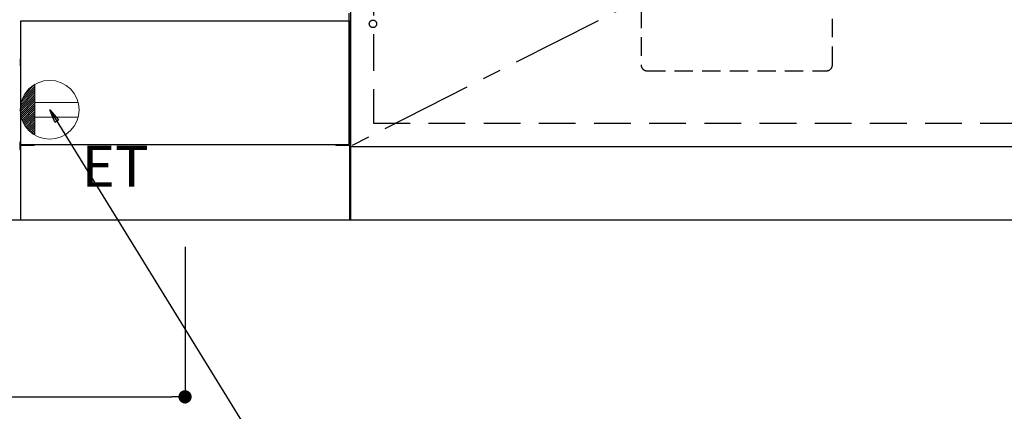
# Model space of a CAD drawing. Extents: x 55896 to 82369, y -11045 to -2175.
# Drawn here: x 72591 to 73930, y -9112 to -8580 of the extents above; entities that cross this region are included whole.
import ezdxf

# ---------------------------------------------------------------- set-up
doc = ezdxf.new("R2010")
doc.units = 0
doc.header["$LTSCALE"] = 50
doc.header["$MEASUREMENT"] = 0
for name, pattern in [('CENTER', [2, 1.25, -0.25, 0.25, -0.25]), ('HIDDEN', [0.375, 0.25, -0.125]), ('HIDDENNEW0', [4.5, 3, -1.5])]:
    doc.linetypes.add(name, pattern=pattern)
doc.layers.get('0').update_dxf_attribs({"linetype": 'CONTINUOUS'})
doc.layers.get('DEFPOINTS').update_dxf_attribs({"color": 146, "linetype": 'CONTINUOUS'})
for name, color, linetype in [('111-壁仕上', 3, 'CONTINUOUS'), ('120-キャビネット（外）', 7, 'CONTINUOUS'), ('121-キャビネット（中）', 253, 'HIDDEN'), ('123-扉向き', 231, 'CENTER'), ('150-機器', 8, 'CONTINUOUS'), ('160-文字', 254, 'CONTINUOUS'), ('166-寸法B', 11, 'CONTINUOUS')]:
    doc.layers.add(name, color=color, linetype=linetype)
doc.styles.add('KH001', font='txt')
doc.styles.add('ＭＳ ゴシック', font='txt', dxfattribs={"height": 10})
doc.dimstyles.new('KH1xx030', dxfattribs={"dimscale": 30, "dimtxt": 2, "dimasz": 0.6, "dimexe": 0.3, "dimexo": 1.2, "dimgap": 0.5, "dimtad": 3, "dimdec": 1, "dimdsep": 46, "dimlunit": 6, "dimtxsty": 'KH001', "dimblk": 'DOT', "dimcen": 1, "dimdle": 1, "dimclrd": 256, "dimclre": 256, "dimclrt": 256, "dimadec": 0, "dimazin": 0, "dimtfac": 1, "dimtdec": 1, "dimtix": 1, "dimtmove": 2, "dimatfit": 3, "dimldrblk": 'CLOSEDBLANK', "dimfxl": 1, "dimtolj": 1, "dimtzin": 0, "dimlwd": -1, "dimlwe": -1, "dimarcsym": 0})

# ---------------------------------------------------------------- blocks, each defined once
blk = doc.blocks.new('_Dot')
at = {"color": 0, "linetype": 'ByBlock', "lineweight": -2}
blk.add_line((-0.5, 0), (-1, 0), dxfattribs=at)
at = {"color": 0, "linetype": 'ByBlock', "const_width": 0.5}
blk.add_lwpolyline([(-0.25, 0, 1), (0.25, 0, 1)], format="xyb", close=True, dxfattribs=at)
blk = doc.blocks.new('*D42')
at = {"layer": '166-寸法B', "transparency": 16777216}
for p, q in [((74109.8, -8888.5), (74109.8, -9292.4)), ((71521.8, -9126.4), (71521.8, -9292.4)), ((74091.8, -9283.4), (71539.8, -9283.4))]:
    blk.add_line(p, q, dxfattribs=at)
at = {"layer": 'DEFPOINTS', "color": 0, "transparency": 16777216}
for p in [(74109.8, -8852.5), (71521.8, -9090.4), (71521.8, -9283.4)]:
    blk.add_point(p, dxfattribs=at)
at = {"layer": '166-寸法B', "transparency": 16777216, "xscale": 18, "yscale": 18, "zscale": 18, "rotation": 180}
blk.add_blockref('_Dot', (71521.8, -9283.4), dxfattribs=at)
at = {"layer": '166-寸法B', "transparency": 16777216, "xscale": 18, "yscale": 18, "zscale": 18}
blk.add_blockref('_Dot', (74109.8, -9283.4), dxfattribs=at)
at = {"layer": '166-寸法B', "transparency": 16777216, "insert": (72815.8, -9234.6), "char_height": 60, "attachment_point": 5, "style": 'KH001'}
blk.add_mtext('\\A1;2,588', dxfattribs=at)
blk = doc.blocks.new('_ClosedBlank')
at = {"color": 0, "linetype": 'ByBlock', "lineweight": -2}
for p, q in [((-1, 0.167), (0, 0)), ((-1, 0.167), (-1, -0.167)), ((0, 0), (-1, -0.167))]:
    blk.add_line(p, q, dxfattribs=at)
blk = doc.blocks.new('*D64')
at = {"layer": '166-寸法B', "transparency": 16777216}
for p, q in [((71518.8, -8888.5), (71518.8, -9427.4)), ((74112.8, -8888.5), (74112.8, -9427.4)), ((74094.8, -9418.4), (71536.8, -9418.4))]:
    blk.add_line(p, q, dxfattribs=at)
at = {"layer": 'DEFPOINTS', "color": 0, "transparency": 16777216}
for p in [(71518.8, -8852.5), (74112.8, -8852.5), (71518.8, -9418.4)]:
    blk.add_point(p, dxfattribs=at)
at = {"layer": '166-寸法B', "transparency": 16777216, "xscale": 18, "yscale": 18, "zscale": 18, "rotation": 180}
blk.add_blockref('_Dot', (71518.8, -9418.4), dxfattribs=at)
at = {"layer": '166-寸法B', "transparency": 16777216, "xscale": 18, "yscale": 18, "zscale": 18}
blk.add_blockref('_Dot', (74112.8, -9418.4), dxfattribs=at)
at = {"layer": '166-寸法B', "transparency": 16777216, "insert": (72815.8, -9369.6), "char_height": 60, "attachment_point": 5, "style": 'KH001'}
blk.add_mtext('\\A1;2,594', dxfattribs=at)
blk = doc.blocks.new('包丁差し_S')
at = {"layer": '121-キャビネット（中）', "color": 13, "ltscale": 2}
blk.add_lwpolyline([(-122, -233), (122, -233, 0.414214), (130, -225), (130, 0), (-130, 0), (-130, -225, 0.414214)], format="xyb", close=True, dxfattribs=at)
blk = doc.blocks.new('*D67')
at = {"layer": '166-寸法B', "transparency": 16777216}
for p, q in [((71518.8, -8888.5), (71518.8, -9101.5)), ((72815.8, -8888.5), (72815.8, -9101.5)), ((71536.8, -9092.5), (72797.8, -9092.5))]:
    blk.add_line(p, q, dxfattribs=at)
at = {"layer": 'DEFPOINTS', "color": 0, "transparency": 16777216}
for p in [(71518.8, -8852.5), (72815.8, -8852.5), (72815.8, -9092.5)]:
    blk.add_point(p, dxfattribs=at)
at = {"layer": '166-寸法B', "transparency": 16777216, "xscale": 18, "yscale": 18, "zscale": 18, "rotation": 180}
blk.add_blockref('_Dot', (71518.8, -9092.5), dxfattribs=at)
at = {"layer": '166-寸法B', "transparency": 16777216, "xscale": 18, "yscale": 18, "zscale": 18}
blk.add_blockref('_Dot', (72815.8, -9092.5), dxfattribs=at)
at = {"layer": '166-寸法B', "transparency": 16777216, "insert": (72167.3, -9043.7), "char_height": 60, "attachment_point": 5, "style": 'KH001'}
blk.add_mtext('\\A1;1,297', dxfattribs=at)
blk = doc.blocks.new('ｺﾝｾﾝﾄ')
at = {"layer": '160-文字', "color": 4, "linetype": 'Continuous', "lineweight": 20}
for p, q in [((-38.6, 10.4), (-20, 29)), ((-37.3, 14.6), (-20, 31.8)), ((-34.6, 20), (-20, 34.6)), ((-20, 34.6), (-20, -34.6)), ((-40, 0.5), (-20, 20.5)), ((-39.9, -2.3), (-20, 17.7)), ((-39.8, 3.5), (-20, 23.3)), ((-39.7, -4.9), (-20, 14.9)), ((-39.4, 6.7), (-20, 26.2)), ((-39.3, -7.3), (-20, 12)), ((-38.8, -9.6), (-20, 9.2)), ((-38.2, -11.8), (-20, 6.4)), ((-37.5, -13.9), (-20, 3.5)), ((-36.7, -16), (-20, 0.7)), ((38.7, 10), (-20, 10)), ((-35.8, -17.9), (-20, -2.1)), ((-34.8, -19.7), (-20, -4.9)), ((-33.7, -21.5), (-20, -7.8)), ((-32.6, -23.2), (-20, -10.6)), ((38.7, -10), (-20, -10)), ((-31.4, -24.8), (-20, -13.4)), ((-30.1, -26.4), (-20, -16.3)), ((-28.7, -27.8), (-20, -19.1)), ((-27.3, -29.2), (-20, -21.9)), ((-25.8, -30.6), (-20, -24.7)), ((-24.2, -31.8), (-20, -27.6)), ((-22.6, -33), (-20, -30.4)), ((-20.9, -34.1), (-20, -33.2))]:
    blk.add_line(p, q, dxfattribs=at)
blk.add_circle((0, 0), 40, dxfattribs=at)

msp = doc.modelspace()

# ---------------------------------------------------------------- linework, layer by layer
at = {"layer": '111-壁仕上', "ltscale": 2}
msp.add_line((74847.06, -8852.51), (71443.68, -8852.51), dxfattribs=at)
at = {"layer": '120-キャビネット（外）', "color": 6}
for p, q in [((73040.79, -8032.51), (73040.79, -8852.51)), ((73040.79, -8852.51), (72590.79, -8852.51))]:
    msp.add_line(p, q, dxfattribs=at)
for points in [[(74090.79, -8032.51), (73040.79, -8032.51), (73040.79, -8752.51), (74090.79, -8752.51)], [(73040.79, -8752.51), (74090.79, -8752.51), (74090.79, -8852.51), (73040.79, -8852.51)]]:
    msp.add_lwpolyline(points, close=True, dxfattribs=at)
at = {"layer": '121-キャビネット（中）', "color": 13, "ltscale": 4}
msp.add_lwpolyline([(74059.79, -8524.61), (73071.79, -8524.61), (73071.79, -8720.61), (74059.79, -8720.61)], close=True, dxfattribs=at)
msp.add_circle((73071.29, -8585.71), 5, dxfattribs=at)
msp.add_circle((73071.29, -8585.71), 5, dxfattribs=at)
at = {"layer": '123-扉向き', "ltscale": 2}
msp.add_line((74090.79, -8219.51), (73040.79, -8752.21), dxfattribs=at)
at = {"layer": '150-機器', "color": 13, "linetype": 'Continuous'}
for p, q in [((73038.78, -8749.51), (73038.78, -8571)), ((72591.58, -8633.75), (72591.58, -8642.26)), ((72592.08, -8633.25), (72592.78, -8633.24)), ((72592.08, -8636.75), (72592.78, -8636.75)), ((72592.08, -8639.25), (72592.78, -8639.25)), ((72592.08, -8642.76), (72592.78, -8642.76)), ((73039.49, -8633.25), (73038.78, -8633.24)), ((73039.48, -8636.75), (73038.78, -8636.75)), ((73039.48, -8639.25), (73038.78, -8639.25)), ((73039.49, -8642.76), (73038.78, -8642.76)), ((73039.98, -8633.75), (73039.98, -8642.26)), ((73039.49, -8659.49), (73038.8, -8659.48)), ((73039.48, -8663.25), (73038.78, -8663.25)), ((73039.48, -8665.75), (73038.78, -8665.75)), ((73039.49, -8669.51), (73038.78, -8669.53)), ((73039.98, -8669.01), (73039.98, -8659.99)), ((72591.28, -8746.99), (72591.28, -8756.01)), ((72591.77, -8746.49), (72592.78, -8746.47)), ((72592.28, -8751.5), (72592.28, -8852.51)), ((72593.28, -8750.5), (72610.48, -8750.5)), ((73021.08, -8750.5), (73038.28, -8750.5)), ((73039.79, -8746.49), (73038.78, -8746.47)), ((73039.28, -8751.5), (73039.28, -8784.5)), ((73040.28, -8746.99), (73040.28, -8756.01)), ((72591.77, -8756.51), (72592.28, -8756.52)), ((73039.79, -8756.51), (73039.28, -8756.52)), ((73039.28, -8784.5), (73039.28, -8852.51)), ((73039.28, -8852.51), (72592.28, -8852.51))]:
    msp.add_line(p, q, dxfattribs=at)
at = {"layer": '150-機器', "color": 13}
for p, q in [((72592.79, -8581.51), (73038.79, -8581.51)), ((72592.79, -8749.51), (72592.79, -8581.51)), ((73038.79, -8581.51), (73038.79, -8749.51)), ((72592.79, -8749.51), (73038.79, -8749.51))]:
    msp.add_line(p, q, dxfattribs=at)
at = {"layer": '150-機器', "color": 13, "linetype": 'HIDDENNEW0'}
for p, q in [((72604.78, -8749.51), (72604.78, -8750.5)), ((72605.78, -8749.51), (72605.78, -8750.5)), ((73025.78, -8749.51), (73025.78, -8750.5)), ((73026.78, -8749.51), (73026.78, -8750.5))]:
    msp.add_line(p, q, dxfattribs=at)
at = {"layer": '150-機器', "color": 13, "linetype": 'Continuous'}
for centre, radius, start, end in [((72592.08, -8633.75), 0.5, 90.3838, 179.98407), ((72592.08, -8637.25), 0.5, 90, 180), ((72592.08, -8638.75), 0.5, 180, 270), ((72592.08, -8642.25), 0.5, 180.01593, 269.6162), ((73039.48, -8637.25), 0.5, 0, 90), ((73039.48, -8638.75), 0.5, 270, 360), ((73039.48, -8633.75), 0.5, 359.99286, 89.59313), ((73039.48, -8642.26), 0.5, 270.40687, 0.00714), ((73039.48, -8659.99), 0.5, 359.99416, 88.84839), ((73039.48, -8663.75), 0.5, 0, 90), ((73039.48, -8665.25), 0.5, 270, 360), ((73039.48, -8669.01), 0.5, 271.15161, 0.00584), ((72591.78, -8746.99), 0.5, 91.15161, 180.00584), ((72593.28, -8751.5), 1, 90, 180), ((72610.48, -8747.5), 3, 270, 318.05078), ((73021.08, -8747.5), 3, 221.94922, 270), ((73038.28, -8751.5), 1, 0, 90), ((73039.78, -8746.99), 0.5, 359.99416, 88.84839), ((72591.78, -8756.01), 0.5, 179.99416, 268.84839), ((73039.78, -8756.01), 0.5, 271.15161, 0.00584)]:
    msp.add_arc(centre, radius, start, end, dxfattribs=at)

# ---------------------------------------------------------------- block references
at = {"layer": '150-機器'}
msp.add_blockref('包丁差し_S', (73565.8, -8416.51), dxfattribs=at)
at = {"layer": '160-文字'}
msp.add_blockref('ｺﾝｾﾝﾄ', (72631.79, -8702.51), dxfattribs=at)

# ---------------------------------------------------------------- texts
at = {"layer": '160-文字', "color": 4, "lineweight": 0, "insert": (72675.49, -8751.07), "char_height": 56, "attachment_point": 1, "line_spacing_factor": 0.782827, "style": 'ＭＳ ゴシック'}
msp.add_mtext('ET', dxfattribs=at)

# ---------------------------------------------------------------- dimensions: what is measured, and where the dimension line sits
at = {"layer": '166-寸法B'}
for base, p1, p2, picture, middle in [((71518.79, -9418.39), (74112.79, -8852.51), (71518.79, -8852.51), '*D64', (72815.79, -9369.58)), ((72815.79, -9092.51), (71518.79, -8852.51), (72815.79, -8852.51), '*D67', (72167.29, -9043.7))]:
    dim = msp.add_linear_dim(base=base, p1=p1, p2=p2, dimstyle='KH1xx030', dxfattribs=at)
    dim.commit()
    dim.dimension.update_dxf_attribs({"geometry": picture, "text_midpoint": middle})
dim = msp.add_linear_dim(base=(71521.79, -9283.39), p1=(74109.79, -8852.51), p2=(71521.79, -9090.45), angle=180, dimstyle='KH1xx030', dxfattribs=at)
dim.commit()
dim.dimension.update_dxf_attribs({"geometry": '*D42', "text_midpoint": (72815.79, -9234.58)})

# ---------------------------------------------------------------- leaders
at = {"layer": '160-文字', "annotation_type": 0, "has_hookline": 1, "hookline_direction": 0, "text_width": 1319.09}
msp.add_leader([(72631.79, -8702.51), (73326.09, -9827.86), (73344.09, -9827.86)], dimstyle='KH1xx030', override={"dimgap": 0.5, "dimtad": 1}, dxfattribs=at)

doc.saveas('drawing.dxf')
